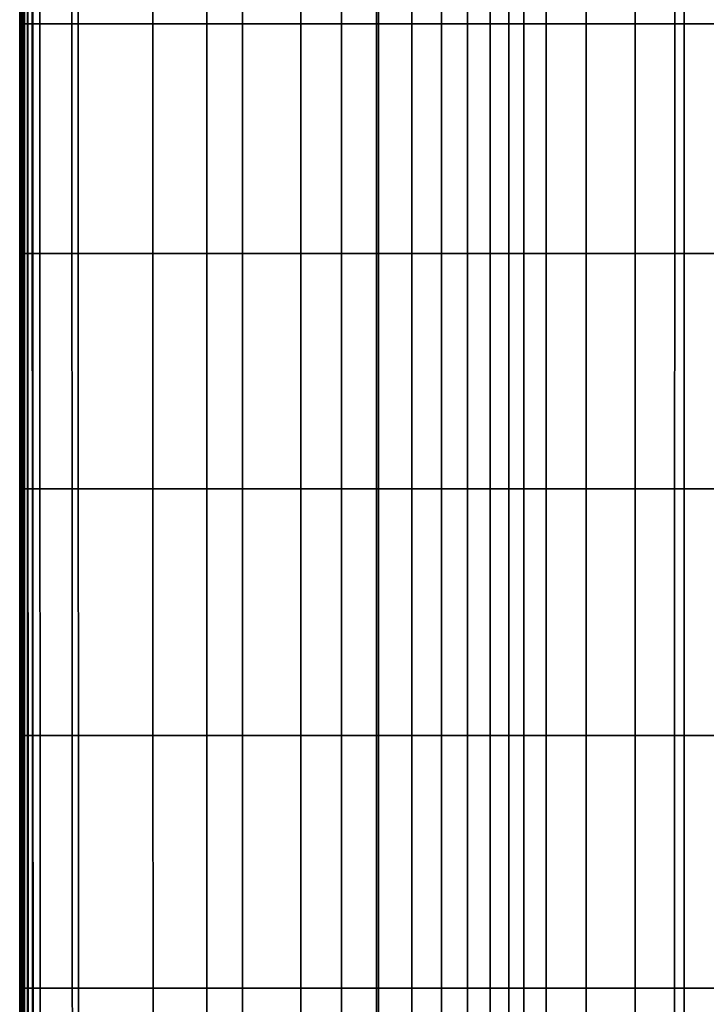
# Model space of a CAD drawing. Units: inches. Extents: x -17.2 to 9.9, y -7.5 to 60.2.
# Drawn here: x -17.2 to -10.2, y 20.1 to 30.2 of the extents above; entities that cross this region are included whole.
import ezdxf

# ---------------------------------------------------------------- set-up
doc = ezdxf.new("R2010")
doc.units = ezdxf.units.IN
doc.header["$MEASUREMENT"] = 0
doc.layers.add('SEAT-FABRIC', color=5, linetype='Continuous')

msp = doc.modelspace()

# ---------------------------------------------------------------- linework, layer by layer
at = {"layer": 'SEAT-FABRIC', "invisible_edges": 12}
for points in [[(-17.168, 30.124, 21.486), (-17.168, 30.124, 24.309), (-17.168, 32.458, 24.309)], [(-17.168, 32.458, 24.309), (-17.168, 32.458, 21.486), (-17.168, 30.124, 21.486)], [(-17.168, 30.124, 24.309), (-17.164, 30.124, 26.419), (-17.164, 32.458, 26.419)], [(-17.164, 32.458, 26.419), (-17.168, 32.458, 24.309), (-17.168, 30.124, 24.309)], [(-17.168, 30.124, 15.937), (-17.168, 30.124, 18.584), (-17.168, 32.458, 18.584)], [(-17.168, 32.458, 18.584), (-17.168, 32.458, 15.937), (-17.168, 30.124, 15.937)], [(-17.168, 30.124, 18.584), (-17.168, 30.124, 21.486), (-17.168, 32.458, 21.486)], [(-17.168, 32.458, 21.486), (-17.168, 32.458, 18.584), (-17.168, 30.124, 18.584)], [(-17.165, 30.124, 9.183), (-17.168, 30.124, 10.446), (-17.168, 32.458, 10.446)], [(-17.168, 32.458, 10.446), (-17.165, 32.458, 9.183), (-17.165, 30.124, 9.183)], [(-17.168, 30.124, 10.446), (-17.168, 30.124, 12.137), (-17.168, 32.458, 12.137)], [(-17.168, 32.458, 12.137), (-17.168, 32.458, 10.446), (-17.168, 30.124, 10.446)], [(-17.168, 30.124, 12.137), (-17.168, 30.124, 13.878), (-17.168, 32.458, 13.878)], [(-17.168, 32.458, 13.878), (-17.168, 32.458, 12.137), (-17.168, 30.124, 12.137)], [(-17.168, 30.124, 13.878), (-17.168, 30.124, 15.937), (-17.168, 32.458, 15.937)], [(-17.168, 32.458, 15.937), (-17.168, 32.458, 13.878), (-17.168, 30.124, 13.878)], [(-17.158, 30.124, 8.725), (-17.165, 30.124, 9.183), (-17.165, 32.458, 9.183)], [(-17.165, 32.458, 9.183), (-17.158, 32.458, 8.725), (-17.158, 30.124, 8.725)], [(-17.164, 30.124, 26.419), (-17.152, 30.124, 27.181), (-17.152, 32.458, 27.181)], [(-17.152, 32.458, 27.181), (-17.164, 32.458, 26.419), (-17.164, 30.124, 26.419)], [(-17.143, 30.124, 8.676), (-17.158, 30.124, 8.725), (-17.158, 32.458, 8.725)], [(-17.158, 32.458, 8.725), (-17.143, 32.458, 8.676), (-17.143, 30.124, 8.676)], [(-17.152, 30.124, 27.181), (-17.129, 30.124, 27.259), (-17.129, 32.458, 27.259)], [(-17.129, 32.458, 27.259), (-17.152, 32.458, 27.181), (-17.152, 30.124, 27.181)], [(-17.119, 30.124, 8.638), (-17.143, 30.124, 8.676), (-17.143, 32.458, 8.676)], [(-17.143, 32.458, 8.676), (-17.119, 32.458, 8.638), (-17.119, 30.124, 8.638)], [(-17.129, 30.124, 27.259), (-17.09, 30.124, 27.32), (-17.089, 32.458, 27.32)], [(-17.089, 32.458, 27.32), (-17.129, 32.458, 27.259), (-17.129, 30.124, 27.259)], [(-17.085, 30.124, 8.611), (-17.119, 30.124, 8.638), (-17.119, 32.458, 8.638)], [(-17.119, 32.458, 8.638), (-17.084, 32.458, 8.611), (-17.085, 30.124, 8.611)], [(-17.09, 30.124, 27.32), (-17.035, 30.124, 27.364), (-17.034, 32.458, 27.364)], [(-17.034, 32.458, 27.364), (-17.089, 32.458, 27.32), (-17.09, 30.124, 27.32)], [(-17.041, 30.124, 8.594), (-17.085, 30.124, 8.611), (-17.084, 32.458, 8.611)], [(-17.084, 32.458, 8.611), (-17.04, 32.458, 8.594), (-17.041, 30.124, 8.594)], [(-16.572, 30.124, 8.586), (-17.041, 30.124, 8.594), (-17.04, 32.458, 8.594)], [(-17.04, 32.458, 8.594), (-16.572, 32.458, 8.586), (-16.572, 30.124, 8.586)], [(-17.035, 30.124, 27.364), (-16.964, 30.124, 27.39), (-16.964, 32.458, 27.39)], [(-16.964, 32.458, 27.39), (-17.034, 32.458, 27.364), (-17.035, 30.124, 27.364)], [(-16.964, 30.124, 27.39), (-16.637, 30.124, 27.403), (-16.637, 32.458, 27.403)], [(-16.637, 32.458, 27.403), (-16.964, 32.458, 27.39), (-16.964, 30.124, 27.39)], [(-16.637, 30.124, 27.403), (-15.813, 30.124, 27.407), (-15.813, 32.458, 27.407)], [(-15.813, 32.458, 27.407), (-16.637, 32.458, 27.403), (-16.637, 30.124, 27.403)], [(-15.264, 30.124, 8.584), (-16.572, 30.124, 8.586), (-16.572, 32.458, 8.586)], [(-16.572, 32.458, 8.586), (-15.264, 32.458, 8.584), (-15.264, 30.124, 8.584)], [(-15.813, 30.124, 27.407), (-14.9, 30.124, 27.396), (-14.9, 32.458, 27.396)], [(-14.9, 32.458, 27.396), (-15.813, 32.458, 27.407), (-15.813, 30.124, 27.407)], [(-13.536, 30.124, 8.584), (-15.264, 30.124, 8.584), (-15.264, 32.458, 8.584)], [(-15.264, 32.458, 8.584), (-13.536, 32.458, 8.584), (-13.536, 30.124, 8.584)], [(-14.9, 30.124, 27.396), (-14.307, 30.124, 27.361), (-14.307, 32.458, 27.361)], [(-14.307, 32.458, 27.361), (-14.9, 32.458, 27.396), (-14.9, 30.124, 27.396)], [(-14.307, 30.124, 27.361), (-13.893, 30.124, 27.292), (-13.893, 32.458, 27.292)], [(-13.893, 32.458, 27.292), (-14.307, 32.458, 27.361), (-14.307, 30.124, 27.361)], [(-13.893, 30.124, 27.292), (-13.515, 30.124, 27.177), (-13.515, 32.458, 27.177)], [(-13.515, 32.458, 27.177), (-13.893, 32.458, 27.292), (-13.893, 30.124, 27.292)], [(-11.808, 30.124, 8.584), (-13.536, 30.124, 8.584), (-13.536, 32.458, 8.584)], [(-13.536, 32.458, 8.584), (-11.808, 32.458, 8.584), (-11.808, 30.124, 8.584)], [(-13.515, 30.124, 27.177), (-13.175, 30.124, 27.016), (-13.175, 32.458, 27.016)], [(-13.175, 32.458, 27.016), (-13.515, 32.458, 27.177), (-13.515, 30.124, 27.177)], [(-13.175, 30.124, 27.016), (-12.873, 30.124, 26.809), (-12.873, 32.458, 26.809)], [(-12.873, 32.458, 26.809), (-13.175, 32.458, 27.016), (-13.175, 30.124, 27.016)], [(-12.873, 30.124, 26.809), (-12.608, 30.124, 26.555), (-12.608, 32.458, 26.555)], [(-12.608, 32.458, 26.555), (-12.873, 32.458, 26.809), (-12.873, 30.124, 26.809)], [(-12.608, 30.124, 26.555), (-12.38, 30.124, 26.256), (-12.38, 32.458, 26.256)], [(-12.38, 32.458, 26.256), (-12.608, 32.458, 26.555), (-12.608, 30.124, 26.555)], [(-12.38, 30.124, 26.256), (-12.189, 30.124, 25.911), (-12.189, 32.458, 25.911)], [(-12.189, 32.458, 25.911), (-12.38, 32.458, 26.256), (-12.38, 30.124, 26.256)], [(-12.189, 30.124, 25.911), (-12.036, 30.124, 25.519), (-12.036, 32.458, 25.519)], [(-12.036, 32.458, 25.519), (-12.189, 32.458, 25.911), (-12.189, 30.124, 25.911)], [(-12.036, 30.124, 25.519), (-11.81, 30.124, 24.617), (-11.81, 32.458, 24.617)], [(-11.81, 32.458, 24.617), (-12.036, 32.458, 25.519), (-12.036, 30.124, 25.519)], [(-11.81, 30.124, 24.617), (-11.402, 30.124, 22.739), (-11.402, 32.458, 22.739)], [(-11.402, 32.458, 22.739), (-11.81, 32.458, 24.617), (-11.81, 30.124, 24.617)], [(-10.5, 30.124, 8.586), (-11.808, 30.124, 8.584), (-11.808, 32.458, 8.584)], [(-11.808, 32.458, 8.584), (-10.5, 32.458, 8.586), (-10.5, 30.124, 8.586)], [(-11.402, 30.124, 22.739), (-10.903, 30.124, 20.374), (-10.903, 32.458, 20.374)], [(-10.903, 32.458, 20.374), (-11.402, 32.458, 22.739), (-11.402, 30.124, 22.739)], [(-10.903, 30.124, 20.374), (-10.403, 30.124, 18.008), (-10.403, 32.458, 18.008)], [(-10.403, 32.458, 18.008), (-10.903, 32.458, 20.374), (-10.903, 30.124, 20.374)], [(-10.031, 30.124, 8.594), (-10.5, 30.124, 8.586), (-10.5, 32.458, 8.586)], [(-10.5, 32.458, 8.586), (-10.032, 32.458, 8.594), (-10.031, 30.124, 8.594)], [(-10.403, 30.124, 18.008), (-10.029, 30.124, 15.793), (-10.029, 32.458, 15.793)], [(-10.029, 32.458, 15.793), (-10.403, 32.458, 18.008), (-10.403, 30.124, 18.008)], [(-17.164, 27.789, 26.419), (-17.164, 30.124, 26.419), (-17.168, 30.124, 24.309)], [(-17.168, 30.124, 24.309), (-17.168, 27.789, 24.309), (-17.164, 27.789, 26.419)], [(-17.168, 30.124, 21.486), (-17.168, 27.789, 21.486), (-17.168, 27.789, 24.309)], [(-17.168, 27.789, 24.309), (-17.168, 30.124, 24.309), (-17.168, 30.124, 21.486)], [(-17.168, 27.789, 21.486), (-17.168, 30.124, 21.486), (-17.168, 30.124, 18.584)], [(-17.168, 30.124, 18.584), (-17.168, 27.789, 18.584), (-17.168, 27.789, 21.486)], [(-17.168, 30.124, 15.937), (-17.168, 27.789, 15.937), (-17.168, 27.789, 18.584)], [(-17.168, 27.789, 18.584), (-17.168, 30.124, 18.584), (-17.168, 30.124, 15.937)], [(-17.168, 27.789, 12.137), (-17.168, 30.124, 12.137), (-17.168, 30.124, 10.446)], [(-17.168, 30.124, 10.446), (-17.168, 27.789, 10.446), (-17.168, 27.789, 12.137)], [(-17.165, 30.124, 9.183), (-17.165, 27.789, 9.183), (-17.168, 27.789, 10.446)], [(-17.168, 27.789, 10.446), (-17.168, 30.124, 10.446), (-17.165, 30.124, 9.183)], [(-17.168, 27.789, 15.937), (-17.168, 30.124, 15.937), (-17.168, 30.124, 13.878)], [(-17.168, 30.124, 13.878), (-17.168, 27.789, 13.878), (-17.168, 27.789, 15.937)], [(-17.168, 30.124, 12.137), (-17.168, 27.789, 12.137), (-17.168, 27.789, 13.878)], [(-17.168, 27.789, 13.878), (-17.168, 30.124, 13.878), (-17.168, 30.124, 12.137)], [(-17.165, 27.789, 9.183), (-17.165, 30.124, 9.183), (-17.158, 30.124, 8.725)], [(-17.158, 30.124, 8.725), (-17.158, 27.789, 8.725), (-17.165, 27.789, 9.183)], [(-17.164, 30.124, 26.419), (-17.164, 27.789, 26.419), (-17.152, 27.789, 27.181)], [(-17.152, 27.789, 27.181), (-17.152, 30.124, 27.181), (-17.164, 30.124, 26.419)], [(-17.143, 30.124, 8.676), (-17.143, 27.789, 8.676), (-17.158, 27.789, 8.725)], [(-17.158, 27.789, 8.725), (-17.158, 30.124, 8.725), (-17.143, 30.124, 8.676)], [(-17.129, 27.789, 27.259), (-17.129, 30.124, 27.259), (-17.152, 30.124, 27.181)], [(-17.152, 30.124, 27.181), (-17.152, 27.789, 27.181), (-17.129, 27.789, 27.259)], [(-17.143, 27.789, 8.676), (-17.143, 30.124, 8.676), (-17.119, 30.124, 8.638)], [(-17.119, 30.124, 8.638), (-17.119, 27.789, 8.638), (-17.143, 27.789, 8.676)], [(-17.129, 30.124, 27.259), (-17.129, 27.789, 27.259), (-17.089, 27.789, 27.32)], [(-17.089, 27.789, 27.32), (-17.09, 30.124, 27.32), (-17.129, 30.124, 27.259)], [(-17.085, 30.124, 8.611), (-17.084, 27.789, 8.611), (-17.119, 27.789, 8.638)], [(-17.119, 27.789, 8.638), (-17.119, 30.124, 8.638), (-17.085, 30.124, 8.611)], [(-17.034, 27.789, 27.364), (-17.035, 30.124, 27.364), (-17.09, 30.124, 27.32)], [(-17.09, 30.124, 27.32), (-17.089, 27.789, 27.32), (-17.034, 27.789, 27.364)], [(-17.084, 27.789, 8.611), (-17.085, 30.124, 8.611), (-17.041, 30.124, 8.594)], [(-17.041, 30.124, 8.594), (-17.04, 27.789, 8.594), (-17.084, 27.789, 8.611)], [(-17.04, 27.789, 8.594), (-17.041, 30.124, 8.594), (-16.572, 30.124, 8.586)], [(-16.572, 30.124, 8.586), (-16.572, 27.789, 8.586), (-17.04, 27.789, 8.594)], [(-17.035, 30.124, 27.364), (-17.034, 27.789, 27.364), (-16.964, 27.789, 27.39)], [(-16.964, 27.789, 27.39), (-16.964, 30.124, 27.39), (-17.035, 30.124, 27.364)], [(-16.637, 27.789, 27.403), (-16.637, 30.124, 27.403), (-16.964, 30.124, 27.39)], [(-16.964, 30.124, 27.39), (-16.964, 27.789, 27.39), (-16.637, 27.789, 27.403)], [(-16.637, 30.124, 27.403), (-16.637, 27.789, 27.403), (-15.813, 27.789, 27.407)], [(-15.813, 27.789, 27.407), (-15.813, 30.124, 27.407), (-16.637, 30.124, 27.403)], [(-16.572, 27.789, 8.586), (-16.572, 30.124, 8.586), (-15.264, 30.124, 8.584)], [(-15.264, 30.124, 8.584), (-15.264, 27.789, 8.584), (-16.572, 27.789, 8.586)], [(-14.9, 27.789, 27.396), (-14.9, 30.124, 27.396), (-15.813, 30.124, 27.407)], [(-15.813, 30.124, 27.407), (-15.813, 27.789, 27.407), (-14.9, 27.789, 27.396)], [(-13.536, 30.124, 8.584), (-13.536, 27.789, 8.584), (-15.264, 27.789, 8.584)], [(-15.264, 27.789, 8.584), (-15.264, 30.124, 8.584), (-13.536, 30.124, 8.584)], [(-14.9, 30.124, 27.396), (-14.9, 27.789, 27.396), (-14.307, 27.789, 27.361)], [(-14.307, 27.789, 27.361), (-14.307, 30.124, 27.361), (-14.9, 30.124, 27.396)], [(-13.893, 27.789, 27.292), (-13.893, 30.124, 27.292), (-14.307, 30.124, 27.361)], [(-14.307, 30.124, 27.361), (-14.307, 27.789, 27.361), (-13.893, 27.789, 27.292)], [(-13.893, 30.124, 27.292), (-13.893, 27.789, 27.292), (-13.515, 27.789, 27.177)], [(-13.515, 27.789, 27.177), (-13.515, 30.124, 27.177), (-13.893, 30.124, 27.292)], [(-13.536, 27.789, 8.584), (-13.536, 30.124, 8.584), (-11.808, 30.124, 8.584)], [(-11.808, 30.124, 8.584), (-11.808, 27.789, 8.584), (-13.536, 27.789, 8.584)], [(-13.175, 27.789, 27.016), (-13.175, 30.124, 27.016), (-13.515, 30.124, 27.177)], [(-13.515, 30.124, 27.177), (-13.515, 27.789, 27.177), (-13.175, 27.789, 27.016)], [(-13.175, 30.124, 27.016), (-13.175, 27.789, 27.016), (-12.873, 27.789, 26.809)], [(-12.873, 27.789, 26.809), (-12.873, 30.124, 26.809), (-13.175, 30.124, 27.016)], [(-12.608, 27.789, 26.555), (-12.608, 30.124, 26.555), (-12.873, 30.124, 26.809)], [(-12.873, 30.124, 26.809), (-12.873, 27.789, 26.809), (-12.608, 27.789, 26.555)], [(-12.608, 30.124, 26.555), (-12.608, 27.789, 26.555), (-12.38, 27.789, 26.256)], [(-12.38, 27.789, 26.256), (-12.38, 30.124, 26.256), (-12.608, 30.124, 26.555)], [(-12.189, 27.789, 25.911), (-12.189, 30.124, 25.911), (-12.38, 30.124, 26.256)], [(-12.38, 30.124, 26.256), (-12.38, 27.789, 26.256), (-12.189, 27.789, 25.911)], [(-12.189, 30.124, 25.911), (-12.189, 27.789, 25.911), (-12.036, 27.789, 25.519)], [(-12.036, 27.789, 25.519), (-12.036, 30.124, 25.519), (-12.189, 30.124, 25.911)], [(-11.81, 27.789, 24.617), (-11.81, 30.124, 24.617), (-12.036, 30.124, 25.519)], [(-12.036, 30.124, 25.519), (-12.036, 27.789, 25.519), (-11.81, 27.789, 24.617)], [(-11.81, 30.124, 24.617), (-11.81, 27.789, 24.617), (-11.402, 27.789, 22.739)], [(-11.402, 27.789, 22.739), (-11.402, 30.124, 22.739), (-11.81, 30.124, 24.617)], [(-10.5, 30.124, 8.586), (-10.5, 27.789, 8.586), (-11.808, 27.789, 8.584)], [(-11.808, 27.789, 8.584), (-11.808, 30.124, 8.584), (-10.5, 30.124, 8.586)], [(-10.903, 27.789, 20.374), (-10.903, 30.124, 20.374), (-11.402, 30.124, 22.739)], [(-11.402, 30.124, 22.739), (-11.402, 27.789, 22.739), (-10.903, 27.789, 20.374)], [(-10.903, 30.124, 20.374), (-10.903, 27.789, 20.374), (-10.403, 27.789, 18.008)], [(-10.403, 27.789, 18.008), (-10.403, 30.124, 18.008), (-10.903, 30.124, 20.374)], [(-10.5, 27.789, 8.586), (-10.5, 30.124, 8.586), (-10.031, 30.124, 8.594)], [(-10.031, 30.124, 8.594), (-10.032, 27.789, 8.594), (-10.5, 27.789, 8.586)], [(-10.029, 27.789, 15.793), (-10.029, 30.124, 15.793), (-10.403, 30.124, 18.008)], [(-10.403, 30.124, 18.008), (-10.403, 27.789, 18.008), (-10.029, 27.789, 15.793)], [(-17.164, 25.395, 26.419), (-17.164, 27.789, 26.419), (-17.168, 27.789, 24.309)], [(-17.168, 27.789, 24.309), (-17.168, 25.395, 24.309), (-17.164, 25.395, 26.419)], [(-17.168, 27.789, 21.486), (-17.168, 25.395, 21.486), (-17.168, 25.395, 24.309)], [(-17.168, 25.395, 24.309), (-17.168, 27.789, 24.309), (-17.168, 27.789, 21.486)], [(-17.168, 25.395, 21.486), (-17.168, 27.789, 21.486), (-17.168, 27.789, 18.584)], [(-17.168, 27.789, 18.584), (-17.168, 25.395, 18.584), (-17.168, 25.395, 21.486)], [(-17.168, 27.789, 15.937), (-17.168, 25.395, 15.937), (-17.168, 25.395, 18.584)], [(-17.168, 25.395, 18.584), (-17.168, 27.789, 18.584), (-17.168, 27.789, 15.937)], [(-17.168, 25.395, 12.137), (-17.168, 27.789, 12.137), (-17.168, 27.789, 10.446)], [(-17.168, 27.789, 10.446), (-17.168, 25.395, 10.446), (-17.168, 25.395, 12.137)], [(-17.165, 27.789, 9.183), (-17.165, 25.395, 9.183), (-17.168, 25.395, 10.446)], [(-17.168, 25.395, 10.446), (-17.168, 27.789, 10.446), (-17.165, 27.789, 9.183)], [(-17.168, 25.395, 15.937), (-17.168, 27.789, 15.937), (-17.168, 27.789, 13.878)], [(-17.168, 27.789, 13.878), (-17.168, 25.395, 13.878), (-17.168, 25.395, 15.937)], [(-17.168, 27.789, 12.137), (-17.168, 25.395, 12.137), (-17.168, 25.395, 13.878)], [(-17.168, 25.395, 13.878), (-17.168, 27.789, 13.878), (-17.168, 27.789, 12.137)], [(-17.165, 25.395, 9.183), (-17.165, 27.789, 9.183), (-17.158, 27.789, 8.725)], [(-17.158, 27.789, 8.725), (-17.158, 25.395, 8.725), (-17.165, 25.395, 9.183)], [(-17.164, 27.789, 26.419), (-17.164, 25.395, 26.419), (-17.152, 25.395, 27.181)], [(-17.152, 25.395, 27.181), (-17.152, 27.789, 27.181), (-17.164, 27.789, 26.419)], [(-17.143, 27.789, 8.676), (-17.143, 25.395, 8.676), (-17.158, 25.395, 8.725)], [(-17.158, 25.395, 8.725), (-17.158, 27.789, 8.725), (-17.143, 27.789, 8.676)], [(-17.128, 25.395, 27.259), (-17.129, 27.789, 27.259), (-17.152, 27.789, 27.181)], [(-17.152, 27.789, 27.181), (-17.152, 25.395, 27.181), (-17.128, 25.395, 27.259)], [(-17.143, 25.395, 8.676), (-17.143, 27.789, 8.676), (-17.119, 27.789, 8.638)], [(-17.119, 27.789, 8.638), (-17.118, 25.395, 8.638), (-17.143, 25.395, 8.676)], [(-17.129, 27.789, 27.259), (-17.128, 25.395, 27.259), (-17.089, 25.395, 27.32)], [(-17.089, 25.395, 27.32), (-17.089, 27.789, 27.32), (-17.129, 27.789, 27.259)], [(-17.118, 25.395, 8.638), (-17.119, 27.789, 8.638), (-17.084, 27.789, 8.611)], [(-17.084, 27.789, 8.611), (-17.084, 25.395, 8.611), (-17.118, 25.395, 8.638)], [(-17.033, 25.395, 27.364), (-17.034, 27.789, 27.364), (-17.089, 27.789, 27.32)], [(-17.089, 27.789, 27.32), (-17.089, 25.395, 27.32), (-17.033, 25.395, 27.364)], [(-17.084, 25.395, 8.611), (-17.084, 27.789, 8.611), (-17.04, 27.789, 8.594)], [(-17.04, 27.789, 8.594), (-17.039, 25.395, 8.594), (-17.084, 25.395, 8.611)], [(-17.039, 25.395, 8.594), (-17.04, 27.789, 8.594), (-16.572, 27.789, 8.586)], [(-16.572, 27.789, 8.586), (-16.571, 25.395, 8.586), (-17.039, 25.395, 8.594)], [(-17.034, 27.789, 27.364), (-17.033, 25.395, 27.364), (-16.962, 25.395, 27.39)], [(-16.962, 25.395, 27.39), (-16.964, 27.789, 27.39), (-17.034, 27.789, 27.364)], [(-16.635, 25.395, 27.403), (-16.637, 27.789, 27.403), (-16.964, 27.789, 27.39)], [(-16.964, 27.789, 27.39), (-16.962, 25.395, 27.39), (-16.635, 25.395, 27.403)], [(-16.637, 27.789, 27.403), (-16.635, 25.395, 27.403), (-15.812, 25.395, 27.407)], [(-15.812, 25.395, 27.407), (-15.813, 27.789, 27.407), (-16.637, 27.789, 27.403)], [(-16.571, 25.395, 8.586), (-16.572, 27.789, 8.586), (-15.264, 27.789, 8.584)], [(-15.264, 27.789, 8.584), (-15.263, 25.395, 8.584), (-16.571, 25.395, 8.586)], [(-14.9, 25.395, 27.396), (-14.9, 27.789, 27.396), (-15.813, 27.789, 27.407)], [(-15.813, 27.789, 27.407), (-15.812, 25.395, 27.407), (-14.9, 25.395, 27.396)], [(-15.263, 25.395, 8.584), (-15.264, 27.789, 8.584), (-13.536, 27.789, 8.584)], [(-13.536, 27.789, 8.584), (-13.536, 25.395, 8.584), (-15.263, 25.395, 8.584)], [(-14.9, 27.789, 27.396), (-14.9, 25.395, 27.396), (-14.307, 25.395, 27.361)], [(-14.307, 25.395, 27.361), (-14.307, 27.789, 27.361), (-14.9, 27.789, 27.396)], [(-13.893, 25.395, 27.292), (-13.893, 27.789, 27.292), (-14.307, 27.789, 27.361)], [(-14.307, 27.789, 27.361), (-14.307, 25.395, 27.361), (-13.893, 25.395, 27.292)], [(-13.893, 27.789, 27.292), (-13.893, 25.395, 27.292), (-13.515, 25.395, 27.177)], [(-13.515, 25.395, 27.177), (-13.515, 27.789, 27.177), (-13.893, 27.789, 27.292)], [(-13.536, 25.395, 8.584), (-13.536, 27.789, 8.584), (-11.808, 27.789, 8.584)], [(-11.808, 27.789, 8.584), (-11.809, 25.395, 8.584), (-13.536, 25.395, 8.584)], [(-13.175, 25.395, 27.016), (-13.175, 27.789, 27.016), (-13.515, 27.789, 27.177)], [(-13.515, 27.789, 27.177), (-13.515, 25.395, 27.177), (-13.175, 25.395, 27.016)], [(-13.175, 27.789, 27.016), (-13.175, 25.395, 27.016), (-12.873, 25.395, 26.809)], [(-12.873, 25.395, 26.809), (-12.873, 27.789, 26.809), (-13.175, 27.789, 27.016)], [(-12.608, 25.395, 26.555), (-12.608, 27.789, 26.555), (-12.873, 27.789, 26.809)], [(-12.873, 27.789, 26.809), (-12.873, 25.395, 26.809), (-12.608, 25.395, 26.555)], [(-12.608, 27.789, 26.555), (-12.608, 25.395, 26.555), (-12.38, 25.395, 26.256)], [(-12.38, 25.395, 26.256), (-12.38, 27.789, 26.256), (-12.608, 27.789, 26.555)], [(-12.189, 25.395, 25.911), (-12.189, 27.789, 25.911), (-12.38, 27.789, 26.256)], [(-12.38, 27.789, 26.256), (-12.38, 25.395, 26.256), (-12.189, 25.395, 25.911)], [(-12.189, 27.789, 25.911), (-12.189, 25.395, 25.911), (-12.036, 25.395, 25.519)], [(-12.036, 25.395, 25.519), (-12.036, 27.789, 25.519), (-12.189, 27.789, 25.911)], [(-11.81, 25.395, 24.617), (-11.81, 27.789, 24.617), (-12.036, 27.789, 25.519)], [(-12.036, 27.789, 25.519), (-12.036, 25.395, 25.519), (-11.81, 25.395, 24.617)], [(-11.81, 27.789, 24.617), (-11.81, 25.395, 24.617), (-11.402, 25.395, 22.739)], [(-11.402, 25.395, 22.739), (-11.402, 27.789, 22.739), (-11.81, 27.789, 24.617)], [(-10.5, 27.789, 8.586), (-10.501, 25.395, 8.586), (-11.809, 25.395, 8.584)], [(-11.809, 25.395, 8.584), (-11.808, 27.789, 8.584), (-10.5, 27.789, 8.586)], [(-10.903, 25.395, 20.374), (-10.903, 27.789, 20.374), (-11.402, 27.789, 22.739)], [(-11.402, 27.789, 22.739), (-11.402, 25.395, 22.739), (-10.903, 25.395, 20.374)], [(-10.903, 27.789, 20.374), (-10.903, 25.395, 20.374), (-10.403, 25.395, 18.008)], [(-10.403, 25.395, 18.008), (-10.403, 27.789, 18.008), (-10.903, 27.789, 20.374)], [(-10.501, 25.395, 8.586), (-10.5, 27.789, 8.586), (-10.032, 27.789, 8.594)], [(-10.032, 27.789, 8.594), (-10.032, 25.395, 8.594), (-10.501, 25.395, 8.586)], [(-10.029, 25.395, 15.793), (-10.029, 27.789, 15.793), (-10.403, 27.789, 18.008)], [(-10.403, 27.789, 18.008), (-10.403, 25.395, 18.008), (-10.029, 25.395, 15.793)], [(-17.168, 25.395, 21.486), (-17.168, 22.883, 21.486), (-17.168, 22.883, 24.309)], [(-17.168, 22.883, 24.309), (-17.168, 25.395, 24.309), (-17.168, 25.395, 21.486)], [(-17.164, 22.883, 26.419), (-17.164, 25.395, 26.419), (-17.168, 25.395, 24.309)], [(-17.168, 25.395, 24.309), (-17.168, 22.883, 24.309), (-17.164, 22.883, 26.419)], [(-17.168, 25.395, 15.937), (-17.168, 22.883, 15.937), (-17.168, 22.883, 18.584)], [(-17.168, 22.883, 18.584), (-17.168, 25.395, 18.584), (-17.168, 25.395, 15.937)], [(-17.168, 22.883, 21.486), (-17.168, 25.395, 21.486), (-17.168, 25.395, 18.584)], [(-17.168, 25.395, 18.584), (-17.168, 22.883, 18.584), (-17.168, 22.883, 21.486)], [(-17.168, 22.883, 12.137), (-17.168, 25.395, 12.137), (-17.168, 25.395, 10.446)], [(-17.168, 25.395, 10.446), (-17.168, 22.883, 10.446), (-17.168, 22.883, 12.137)], [(-17.165, 25.395, 9.183), (-17.165, 22.883, 9.183), (-17.168, 22.883, 10.446)], [(-17.168, 22.883, 10.446), (-17.168, 25.395, 10.446), (-17.165, 25.395, 9.183)], [(-17.168, 22.883, 15.937), (-17.168, 25.395, 15.937), (-17.168, 25.395, 13.878)], [(-17.168, 25.395, 13.878), (-17.168, 22.883, 13.878), (-17.168, 22.883, 15.937)], [(-17.168, 25.395, 12.137), (-17.168, 22.883, 12.137), (-17.168, 22.883, 13.878)], [(-17.168, 22.883, 13.878), (-17.168, 25.395, 13.878), (-17.168, 25.395, 12.137)], [(-17.165, 22.883, 9.183), (-17.165, 25.395, 9.183), (-17.158, 25.395, 8.725)], [(-17.158, 25.395, 8.725), (-17.158, 22.883, 8.725), (-17.165, 22.883, 9.183)], [(-17.164, 25.395, 26.419), (-17.164, 22.883, 26.419), (-17.152, 22.883, 27.181)], [(-17.152, 22.883, 27.181), (-17.152, 25.395, 27.181), (-17.164, 25.395, 26.419)], [(-17.143, 25.395, 8.676), (-17.143, 22.883, 8.676), (-17.158, 22.883, 8.725)], [(-17.158, 22.883, 8.725), (-17.158, 25.395, 8.725), (-17.143, 25.395, 8.676)], [(-17.128, 22.883, 27.259), (-17.128, 25.395, 27.259), (-17.152, 25.395, 27.181)], [(-17.152, 25.395, 27.181), (-17.152, 22.883, 27.181), (-17.128, 22.883, 27.259)], [(-17.143, 22.883, 8.676), (-17.143, 25.395, 8.676), (-17.118, 25.395, 8.638)], [(-17.118, 25.395, 8.638), (-17.118, 22.883, 8.638), (-17.143, 22.883, 8.676)], [(-17.128, 25.395, 27.259), (-17.128, 22.883, 27.259), (-17.088, 22.883, 27.32)], [(-17.088, 22.883, 27.32), (-17.089, 25.395, 27.32), (-17.128, 25.395, 27.259)], [(-17.084, 25.395, 8.611), (-17.083, 22.883, 8.611), (-17.118, 22.883, 8.638)], [(-17.118, 22.883, 8.638), (-17.118, 25.395, 8.638), (-17.084, 25.395, 8.611)], [(-17.033, 22.883, 27.364), (-17.033, 25.395, 27.364), (-17.089, 25.395, 27.32)], [(-17.089, 25.395, 27.32), (-17.088, 22.883, 27.32), (-17.033, 22.883, 27.364)], [(-17.083, 22.883, 8.611), (-17.084, 25.395, 8.611), (-17.039, 25.395, 8.594)], [(-17.039, 25.395, 8.594), (-17.039, 22.883, 8.594), (-17.083, 22.883, 8.611)], [(-16.571, 25.395, 8.586), (-16.57, 22.883, 8.586), (-17.039, 22.883, 8.594)], [(-17.039, 22.883, 8.594), (-17.039, 25.395, 8.594), (-16.571, 25.395, 8.586)], [(-17.033, 25.395, 27.364), (-17.033, 22.883, 27.364), (-16.961, 22.883, 27.39)], [(-16.961, 22.883, 27.39), (-16.962, 25.395, 27.39), (-17.033, 25.395, 27.364)], [(-16.634, 22.883, 27.403), (-16.635, 25.395, 27.403), (-16.962, 25.395, 27.39)], [(-16.962, 25.395, 27.39), (-16.961, 22.883, 27.39), (-16.634, 22.883, 27.403)], [(-16.635, 25.395, 27.403), (-16.634, 22.883, 27.403), (-15.811, 22.883, 27.407)], [(-15.811, 22.883, 27.407), (-15.812, 25.395, 27.407), (-16.635, 25.395, 27.403)], [(-16.57, 22.883, 8.586), (-16.571, 25.395, 8.586), (-15.263, 25.395, 8.584)], [(-15.263, 25.395, 8.584), (-15.262, 22.883, 8.584), (-16.57, 22.883, 8.586)], [(-14.9, 22.883, 27.396), (-14.9, 25.395, 27.396), (-15.812, 25.395, 27.407)], [(-15.812, 25.395, 27.407), (-15.811, 22.883, 27.407), (-14.9, 22.883, 27.396)], [(-15.262, 22.883, 8.584), (-15.263, 25.395, 8.584), (-13.536, 25.395, 8.584)], [(-13.536, 25.395, 8.584), (-13.536, 22.883, 8.584), (-15.262, 22.883, 8.584)], [(-14.9, 25.395, 27.396), (-14.9, 22.883, 27.396), (-14.307, 22.883, 27.361)], [(-14.307, 22.883, 27.361), (-14.307, 25.395, 27.361), (-14.9, 25.395, 27.396)], [(-13.893, 22.883, 27.292), (-13.893, 25.395, 27.292), (-14.307, 25.395, 27.361)], [(-14.307, 25.395, 27.361), (-14.307, 22.883, 27.361), (-13.893, 22.883, 27.292)], [(-13.893, 25.395, 27.292), (-13.893, 22.883, 27.292), (-13.515, 22.883, 27.177)], [(-13.515, 22.883, 27.177), (-13.515, 25.395, 27.177), (-13.893, 25.395, 27.292)], [(-13.536, 22.883, 8.584), (-13.536, 25.395, 8.584), (-11.809, 25.395, 8.584)], [(-11.809, 25.395, 8.584), (-11.809, 22.883, 8.584), (-13.536, 22.883, 8.584)], [(-13.175, 22.883, 27.016), (-13.175, 25.395, 27.016), (-13.515, 25.395, 27.177)], [(-13.515, 25.395, 27.177), (-13.515, 22.883, 27.177), (-13.175, 22.883, 27.016)], [(-13.175, 25.395, 27.016), (-13.175, 22.883, 27.016), (-12.873, 22.883, 26.809)], [(-12.873, 22.883, 26.809), (-12.873, 25.395, 26.809), (-13.175, 25.395, 27.016)], [(-12.608, 22.883, 26.555), (-12.608, 25.395, 26.555), (-12.873, 25.395, 26.809)], [(-12.873, 25.395, 26.809), (-12.873, 22.883, 26.809), (-12.608, 22.883, 26.555)], [(-12.608, 25.395, 26.555), (-12.608, 22.883, 26.555), (-12.38, 22.883, 26.256)], [(-12.38, 22.883, 26.256), (-12.38, 25.395, 26.256), (-12.608, 25.395, 26.555)], [(-12.189, 22.883, 25.911), (-12.189, 25.395, 25.911), (-12.38, 25.395, 26.256)], [(-12.38, 25.395, 26.256), (-12.38, 22.883, 26.256), (-12.189, 22.883, 25.911)], [(-12.189, 25.395, 25.911), (-12.189, 22.883, 25.911), (-12.036, 22.883, 25.519)], [(-12.036, 22.883, 25.519), (-12.036, 25.395, 25.519), (-12.189, 25.395, 25.911)], [(-11.81, 22.883, 24.617), (-11.81, 25.395, 24.617), (-12.036, 25.395, 25.519)], [(-12.036, 25.395, 25.519), (-12.036, 22.883, 25.519), (-11.81, 22.883, 24.617)], [(-11.81, 25.395, 24.617), (-11.81, 22.883, 24.617), (-11.402, 22.883, 22.739)], [(-11.402, 22.883, 22.739), (-11.402, 25.395, 22.739), (-11.81, 25.395, 24.617)], [(-10.501, 25.395, 8.586), (-10.502, 22.883, 8.586), (-11.809, 22.883, 8.584)], [(-11.809, 22.883, 8.584), (-11.809, 25.395, 8.584), (-10.501, 25.395, 8.586)], [(-10.903, 22.883, 20.374), (-10.903, 25.395, 20.374), (-11.402, 25.395, 22.739)], [(-11.402, 25.395, 22.739), (-11.402, 22.883, 22.739), (-10.903, 22.883, 20.374)], [(-10.903, 25.395, 20.374), (-10.903, 22.883, 20.374), (-10.403, 22.883, 18.008)], [(-10.403, 22.883, 18.008), (-10.403, 25.395, 18.008), (-10.903, 25.395, 20.374)], [(-10.502, 22.883, 8.586), (-10.501, 25.395, 8.586), (-10.032, 25.395, 8.594)], [(-10.032, 25.395, 8.594), (-10.033, 22.883, 8.594), (-10.502, 22.883, 8.586)], [(-10.029, 22.883, 15.793), (-10.029, 25.395, 15.793), (-10.403, 25.395, 18.008)], [(-10.403, 25.395, 18.008), (-10.403, 22.883, 18.008), (-10.029, 22.883, 15.793)], [(-17.168, 22.883, 21.486), (-17.168, 20.312, 21.486), (-17.168, 20.312, 24.309)], [(-17.168, 20.312, 24.309), (-17.168, 22.883, 24.309), (-17.168, 22.883, 21.486)], [(-17.164, 20.312, 26.419), (-17.164, 22.883, 26.419), (-17.168, 22.883, 24.309)], [(-17.168, 22.883, 24.309), (-17.168, 20.312, 24.309), (-17.164, 20.312, 26.419)], [(-17.168, 22.883, 15.937), (-17.168, 20.312, 15.937), (-17.168, 20.312, 18.584)], [(-17.168, 20.312, 18.584), (-17.168, 22.883, 18.584), (-17.168, 22.883, 15.937)], [(-17.168, 20.312, 21.486), (-17.168, 22.883, 21.486), (-17.168, 22.883, 18.584)], [(-17.168, 22.883, 18.584), (-17.168, 20.312, 18.584), (-17.168, 20.312, 21.486)], [(-17.168, 20.312, 12.137), (-17.168, 22.883, 12.137), (-17.168, 22.883, 10.446)], [(-17.168, 22.883, 10.446), (-17.168, 20.312, 10.446), (-17.168, 20.312, 12.137)], [(-17.165, 22.883, 9.183), (-17.165, 20.312, 9.183), (-17.168, 20.312, 10.446)], [(-17.168, 20.312, 10.446), (-17.168, 22.883, 10.446), (-17.165, 22.883, 9.183)], [(-17.168, 20.312, 15.937), (-17.168, 22.883, 15.937), (-17.168, 22.883, 13.878)], [(-17.168, 22.883, 13.878), (-17.168, 20.312, 13.878), (-17.168, 20.312, 15.937)], [(-17.168, 22.883, 12.137), (-17.168, 20.312, 12.137), (-17.168, 20.312, 13.878)], [(-17.168, 20.312, 13.878), (-17.168, 22.883, 13.878), (-17.168, 22.883, 12.137)], [(-17.165, 20.312, 9.183), (-17.165, 22.883, 9.183), (-17.158, 22.883, 8.725)], [(-17.158, 22.883, 8.725), (-17.158, 20.312, 8.725), (-17.165, 20.312, 9.183)], [(-17.164, 22.883, 26.419), (-17.164, 20.312, 26.419), (-17.152, 20.312, 27.181)], [(-17.152, 20.312, 27.181), (-17.152, 22.883, 27.181), (-17.164, 22.883, 26.419)], [(-17.143, 22.883, 8.676), (-17.143, 20.312, 8.676), (-17.158, 20.312, 8.725)], [(-17.158, 20.312, 8.725), (-17.158, 22.883, 8.725), (-17.143, 22.883, 8.676)], [(-17.128, 20.312, 27.259), (-17.128, 22.883, 27.259), (-17.152, 22.883, 27.181)], [(-17.152, 22.883, 27.181), (-17.152, 20.312, 27.181), (-17.128, 20.312, 27.259)], [(-17.143, 20.312, 8.676), (-17.143, 22.883, 8.676), (-17.118, 22.883, 8.638)], [(-17.118, 22.883, 8.638), (-17.118, 20.312, 8.638), (-17.143, 20.312, 8.676)], [(-17.128, 22.883, 27.259), (-17.128, 20.312, 27.259), (-17.088, 20.312, 27.32)], [(-17.088, 20.312, 27.32), (-17.088, 22.883, 27.32), (-17.128, 22.883, 27.259)], [(-17.083, 22.883, 8.611), (-17.083, 20.312, 8.611), (-17.118, 20.312, 8.638)], [(-17.118, 20.312, 8.638), (-17.118, 22.883, 8.638), (-17.083, 22.883, 8.611)], [(-17.032, 20.312, 27.364), (-17.033, 22.883, 27.364), (-17.088, 22.883, 27.32)], [(-17.088, 22.883, 27.32), (-17.088, 20.312, 27.32), (-17.032, 20.312, 27.364)], [(-17.083, 20.312, 8.611), (-17.083, 22.883, 8.611), (-17.039, 22.883, 8.594)], [(-17.039, 22.883, 8.594), (-17.038, 20.312, 8.594), (-17.083, 20.312, 8.611)], [(-17.038, 20.312, 8.594), (-17.039, 22.883, 8.594), (-16.57, 22.883, 8.586)], [(-16.57, 22.883, 8.586), (-16.569, 20.312, 8.586), (-17.038, 20.312, 8.594)], [(-17.033, 22.883, 27.364), (-17.032, 20.312, 27.364), (-16.959, 20.312, 27.39)], [(-16.959, 20.312, 27.39), (-16.961, 22.883, 27.39), (-17.033, 22.883, 27.364)], [(-16.632, 20.312, 27.403), (-16.634, 22.883, 27.403), (-16.961, 22.883, 27.39)], [(-16.961, 22.883, 27.39), (-16.959, 20.312, 27.39), (-16.632, 20.312, 27.403)], [(-16.634, 22.883, 27.403), (-16.632, 20.312, 27.403), (-15.81, 20.312, 27.407)], [(-15.81, 20.312, 27.407), (-15.811, 22.883, 27.407), (-16.634, 22.883, 27.403)], [(-16.569, 20.312, 8.586), (-16.57, 22.883, 8.586), (-15.262, 22.883, 8.584)], [(-15.262, 22.883, 8.584), (-15.262, 20.312, 8.584), (-16.569, 20.312, 8.586)], [(-14.9, 20.312, 27.396), (-14.9, 22.883, 27.396), (-15.811, 22.883, 27.407)], [(-15.811, 22.883, 27.407), (-15.81, 20.312, 27.407), (-14.9, 20.312, 27.396)], [(-13.536, 22.883, 8.584), (-13.536, 20.312, 8.584), (-15.262, 20.312, 8.584)], [(-15.262, 20.312, 8.584), (-15.262, 22.883, 8.584), (-13.536, 22.883, 8.584)], [(-14.9, 22.883, 27.396), (-14.9, 20.312, 27.396), (-14.307, 20.312, 27.361)], [(-14.307, 20.312, 27.361), (-14.307, 22.883, 27.361), (-14.9, 22.883, 27.396)], [(-13.893, 20.312, 27.292), (-13.893, 22.883, 27.292), (-14.307, 22.883, 27.361)], [(-14.307, 22.883, 27.361), (-14.307, 20.312, 27.361), (-13.893, 20.312, 27.292)], [(-13.893, 22.883, 27.292), (-13.893, 20.312, 27.292), (-13.515, 20.312, 27.177)], [(-13.515, 20.312, 27.177), (-13.515, 22.883, 27.177), (-13.893, 22.883, 27.292)], [(-13.536, 20.312, 8.584), (-13.536, 22.883, 8.584), (-11.809, 22.883, 8.584)], [(-11.809, 22.883, 8.584), (-11.81, 20.312, 8.584), (-13.536, 20.312, 8.584)], [(-13.175, 20.312, 27.016), (-13.175, 22.883, 27.016), (-13.515, 22.883, 27.177)], [(-13.515, 22.883, 27.177), (-13.515, 20.312, 27.177), (-13.175, 20.312, 27.016)], [(-13.175, 22.883, 27.016), (-13.175, 20.312, 27.016), (-12.873, 20.312, 26.809)], [(-12.873, 20.312, 26.809), (-12.873, 22.883, 26.809), (-13.175, 22.883, 27.016)], [(-12.608, 20.312, 26.555), (-12.608, 22.883, 26.555), (-12.873, 22.883, 26.809)], [(-12.873, 22.883, 26.809), (-12.873, 20.312, 26.809), (-12.608, 20.312, 26.555)], [(-12.608, 22.883, 26.555), (-12.608, 20.312, 26.555), (-12.38, 20.312, 26.256)], [(-12.38, 20.312, 26.256), (-12.38, 22.883, 26.256), (-12.608, 22.883, 26.555)], [(-12.189, 20.312, 25.911), (-12.189, 22.883, 25.911), (-12.38, 22.883, 26.256)], [(-12.38, 22.883, 26.256), (-12.38, 20.312, 26.256), (-12.189, 20.312, 25.911)], [(-12.189, 22.883, 25.911), (-12.189, 20.312, 25.911), (-12.036, 20.312, 25.519)], [(-12.036, 20.312, 25.519), (-12.036, 22.883, 25.519), (-12.189, 22.883, 25.911)], [(-11.81, 20.312, 24.617), (-11.81, 22.883, 24.617), (-12.036, 22.883, 25.519)], [(-12.036, 22.883, 25.519), (-12.036, 20.312, 25.519), (-11.81, 20.312, 24.617)], [(-11.81, 22.883, 24.617), (-11.81, 20.312, 24.617), (-11.402, 20.312, 22.739)], [(-11.402, 20.312, 22.739), (-11.402, 22.883, 22.739), (-11.81, 22.883, 24.617)], [(-10.502, 22.883, 8.586), (-10.503, 20.312, 8.586), (-11.81, 20.312, 8.584)], [(-11.81, 20.312, 8.584), (-11.809, 22.883, 8.584), (-10.502, 22.883, 8.586)], [(-10.903, 20.312, 20.374), (-10.903, 22.883, 20.374), (-11.402, 22.883, 22.739)], [(-11.402, 22.883, 22.739), (-11.402, 20.312, 22.739), (-10.903, 20.312, 20.374)], [(-10.903, 22.883, 20.374), (-10.903, 20.312, 20.374), (-10.403, 20.312, 18.008)], [(-10.403, 20.312, 18.008), (-10.403, 22.883, 18.008), (-10.903, 22.883, 20.374)], [(-10.503, 20.312, 8.586), (-10.502, 22.883, 8.586), (-10.033, 22.883, 8.594)], [(-10.033, 22.883, 8.594), (-10.034, 20.312, 8.594), (-10.503, 20.312, 8.586)], [(-10.029, 20.312, 15.793), (-10.029, 22.883, 15.793), (-10.403, 22.883, 18.008)], [(-10.403, 22.883, 18.008), (-10.403, 20.312, 18.008), (-10.029, 20.312, 15.793)], [(-17.168, 20.312, 21.486), (-17.168, 17.74, 21.486), (-17.168, 17.74, 24.309)], [(-17.168, 17.74, 24.309), (-17.168, 20.312, 24.309), (-17.168, 20.312, 21.486)], [(-17.164, 17.74, 26.419), (-17.164, 20.312, 26.419), (-17.168, 20.312, 24.309)], [(-17.168, 20.312, 24.309), (-17.168, 17.74, 24.309), (-17.164, 17.74, 26.419)], [(-17.168, 20.312, 15.937), (-17.168, 17.74, 15.937), (-17.168, 17.74, 18.584)], [(-17.168, 17.74, 18.584), (-17.168, 20.312, 18.584), (-17.168, 20.312, 15.937)], [(-17.168, 17.74, 21.486), (-17.168, 20.312, 21.486), (-17.168, 20.312, 18.584)], [(-17.168, 20.312, 18.584), (-17.168, 17.74, 18.584), (-17.168, 17.74, 21.486)], [(-17.165, 20.312, 9.183), (-17.165, 17.74, 9.183), (-17.168, 17.74, 10.446)], [(-17.168, 17.74, 10.446), (-17.168, 20.312, 10.446), (-17.165, 20.312, 9.183)], [(-17.168, 17.74, 12.137), (-17.168, 20.312, 12.137), (-17.168, 20.312, 10.446)], [(-17.168, 20.312, 10.446), (-17.168, 17.74, 10.446), (-17.168, 17.74, 12.137)], [(-17.168, 20.312, 12.137), (-17.168, 17.74, 12.137), (-17.168, 17.74, 13.878)], [(-17.168, 17.74, 13.878), (-17.168, 20.312, 13.878), (-17.168, 20.312, 12.137)], [(-17.168, 17.74, 15.937), (-17.168, 20.312, 15.937), (-17.168, 20.312, 13.878)], [(-17.168, 20.312, 13.878), (-17.168, 17.74, 13.878), (-17.168, 17.74, 15.937)], [(-17.165, 17.74, 9.183), (-17.165, 20.312, 9.183), (-17.158, 20.312, 8.725)], [(-17.158, 20.312, 8.725), (-17.158, 17.74, 8.725), (-17.165, 17.74, 9.183)], [(-17.164, 20.312, 26.419), (-17.164, 17.74, 26.419), (-17.152, 17.74, 27.181)], [(-17.152, 17.74, 27.181), (-17.152, 20.312, 27.181), (-17.164, 20.312, 26.419)], [(-17.143, 20.312, 8.676), (-17.143, 17.74, 8.676), (-17.158, 17.74, 8.725)], [(-17.158, 17.74, 8.725), (-17.158, 20.312, 8.725), (-17.143, 20.312, 8.676)], [(-17.128, 17.74, 27.259), (-17.128, 20.312, 27.259), (-17.152, 20.312, 27.181)], [(-17.152, 20.312, 27.181), (-17.152, 17.74, 27.181), (-17.128, 17.74, 27.259)], [(-17.143, 17.74, 8.676), (-17.143, 20.312, 8.676), (-17.118, 20.312, 8.638)], [(-17.118, 20.312, 8.638), (-17.117, 17.74, 8.638), (-17.143, 17.74, 8.676)], [(-17.128, 20.312, 27.259), (-17.128, 17.74, 27.259), (-17.087, 17.74, 27.32)], [(-17.087, 17.74, 27.32), (-17.088, 20.312, 27.32), (-17.128, 20.312, 27.259)], [(-17.117, 17.74, 8.638), (-17.118, 20.312, 8.638), (-17.083, 20.312, 8.611)], [(-17.083, 20.312, 8.611), (-17.082, 17.74, 8.611), (-17.117, 17.74, 8.638)], [(-17.031, 17.74, 27.364), (-17.032, 20.312, 27.364), (-17.088, 20.312, 27.32)], [(-17.088, 20.312, 27.32), (-17.087, 17.74, 27.32), (-17.031, 17.74, 27.364)], [(-17.082, 17.74, 8.611), (-17.083, 20.312, 8.611), (-17.038, 20.312, 8.594)], [(-17.038, 20.312, 8.594), (-17.037, 17.74, 8.594), (-17.082, 17.74, 8.611)], [(-17.037, 17.74, 8.594), (-17.038, 20.312, 8.594), (-16.569, 20.312, 8.586)], [(-16.569, 20.312, 8.586), (-16.568, 17.74, 8.586), (-17.037, 17.74, 8.594)], [(-17.032, 20.312, 27.364), (-17.031, 17.74, 27.364), (-16.958, 17.74, 27.39)], [(-16.958, 17.74, 27.39), (-16.959, 20.312, 27.39), (-17.032, 20.312, 27.364)], [(-16.63, 17.74, 27.403), (-16.632, 20.312, 27.403), (-16.959, 20.312, 27.39)], [(-16.959, 20.312, 27.39), (-16.958, 17.74, 27.39), (-16.63, 17.74, 27.403)], [(-16.632, 20.312, 27.403), (-16.63, 17.74, 27.403), (-15.809, 17.74, 27.407)], [(-15.809, 17.74, 27.407), (-15.81, 20.312, 27.407), (-16.632, 20.312, 27.403)], [(-16.568, 17.74, 8.586), (-16.569, 20.312, 8.586), (-15.262, 20.312, 8.584)], [(-15.262, 20.312, 8.584), (-15.261, 17.74, 8.584), (-16.568, 17.74, 8.586)], [(-14.899, 17.74, 27.396), (-14.9, 20.312, 27.396), (-15.81, 20.312, 27.407)], [(-15.81, 20.312, 27.407), (-15.809, 17.74, 27.407), (-14.899, 17.74, 27.396)], [(-15.261, 17.74, 8.584), (-15.262, 20.312, 8.584), (-13.536, 20.312, 8.584)], [(-13.536, 20.312, 8.584), (-13.536, 17.74, 8.584), (-15.261, 17.74, 8.584)], [(-14.9, 20.312, 27.396), (-14.899, 17.74, 27.396), (-14.307, 17.74, 27.361)], [(-14.307, 17.74, 27.361), (-14.307, 20.312, 27.361), (-14.9, 20.312, 27.396)], [(-13.893, 17.74, 27.292), (-13.893, 20.312, 27.292), (-14.307, 20.312, 27.361)], [(-14.307, 20.312, 27.361), (-14.307, 17.74, 27.361), (-13.893, 17.74, 27.292)], [(-13.893, 20.312, 27.292), (-13.893, 17.74, 27.292), (-13.515, 17.74, 27.177)], [(-13.515, 17.74, 27.177), (-13.515, 20.312, 27.177), (-13.893, 20.312, 27.292)], [(-13.536, 17.74, 8.584), (-13.536, 20.312, 8.584), (-11.81, 20.312, 8.584)], [(-11.81, 20.312, 8.584), (-11.811, 17.74, 8.584), (-13.536, 17.74, 8.584)], [(-13.175, 17.74, 27.016), (-13.175, 20.312, 27.016), (-13.515, 20.312, 27.177)], [(-13.515, 20.312, 27.177), (-13.515, 17.74, 27.177), (-13.175, 17.74, 27.016)], [(-13.175, 20.312, 27.016), (-13.175, 17.74, 27.016), (-12.873, 17.74, 26.809)], [(-12.873, 17.74, 26.809), (-12.873, 20.312, 26.809), (-13.175, 20.312, 27.016)], [(-12.608, 17.74, 26.555), (-12.608, 20.312, 26.555), (-12.873, 20.312, 26.809)], [(-12.873, 20.312, 26.809), (-12.873, 17.74, 26.809), (-12.608, 17.74, 26.555)], [(-12.608, 20.312, 26.555), (-12.608, 17.74, 26.555), (-12.38, 17.74, 26.256)], [(-12.38, 17.74, 26.256), (-12.38, 20.312, 26.256), (-12.608, 20.312, 26.555)], [(-12.189, 17.74, 25.911), (-12.189, 20.312, 25.911), (-12.38, 20.312, 26.256)], [(-12.38, 20.312, 26.256), (-12.38, 17.74, 26.256), (-12.189, 17.74, 25.911)], [(-12.189, 20.312, 25.911), (-12.189, 17.74, 25.911), (-12.036, 17.74, 25.519)], [(-12.036, 17.74, 25.519), (-12.036, 20.312, 25.519), (-12.189, 20.312, 25.911)], [(-11.81, 17.74, 24.617), (-11.81, 20.312, 24.617), (-12.036, 20.312, 25.519)], [(-12.036, 20.312, 25.519), (-12.036, 17.74, 25.519), (-11.81, 17.74, 24.617)], [(-10.503, 20.312, 8.586), (-10.504, 17.74, 8.586), (-11.811, 17.74, 8.584)], [(-11.811, 17.74, 8.584), (-11.81, 20.312, 8.584), (-10.503, 20.312, 8.586)], [(-11.81, 20.312, 24.617), (-11.81, 17.74, 24.617), (-11.402, 17.74, 22.739)], [(-11.402, 17.74, 22.739), (-11.402, 20.312, 22.739), (-11.81, 20.312, 24.617)], [(-10.903, 17.74, 20.374), (-10.903, 20.312, 20.374), (-11.402, 20.312, 22.739)], [(-11.402, 20.312, 22.739), (-11.402, 17.74, 22.739), (-10.903, 17.74, 20.374)], [(-10.903, 20.312, 20.374), (-10.903, 17.74, 20.374), (-10.403, 17.74, 18.008)], [(-10.403, 17.74, 18.008), (-10.403, 20.312, 18.008), (-10.903, 20.312, 20.374)], [(-10.504, 17.74, 8.586), (-10.503, 20.312, 8.586), (-10.034, 20.312, 8.594)], [(-10.034, 20.312, 8.594), (-10.035, 17.74, 8.594), (-10.504, 17.74, 8.586)], [(-10.029, 17.74, 15.793), (-10.029, 20.312, 15.793), (-10.403, 20.312, 18.008)], [(-10.403, 20.312, 18.008), (-10.403, 17.74, 18.008), (-10.029, 17.74, 15.793)]]:
    msp.add_3dface(points, dxfattribs=at)

doc.saveas('drawing.dxf')
